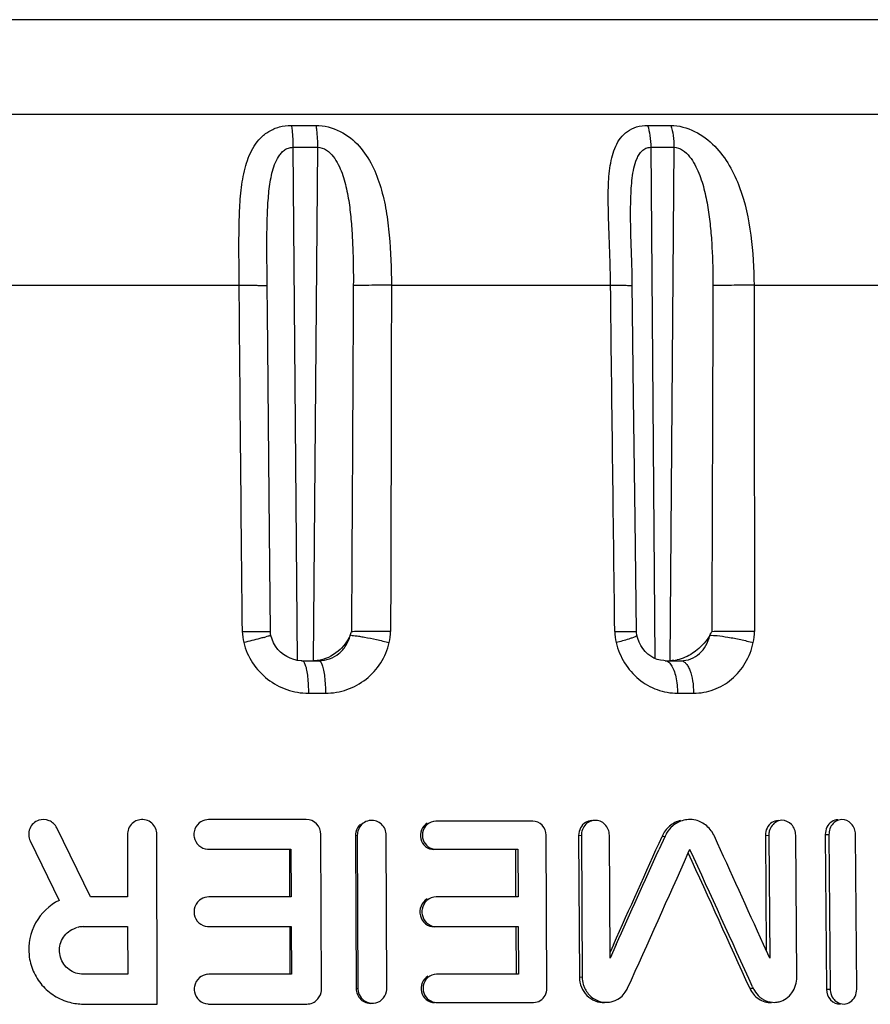
# Model space of a CAD drawing. Units: millimetres. Extents: x 0 to 420, y 0 to 297.
# Drawn here: x 246 to 256, y 199 to 211 of the extents above; entities that cross this region are included whole.
import ezdxf

# ---------------------------------------------------------------- set-up
doc = ezdxf.new("R2010")
doc.units = ezdxf.units.MM
doc.header["$LTSCALE"] = 23.1
doc.layers.get('0').update_dxf_attribs({"linetype": 'CONTINUOUS'})

msp = doc.modelspace()

# ---------------------------------------------------------------- linework, layer by layer
at = {"color": 9, "linetype": 'Continuous'}
for p, q in [((266.612, 211.338), (223.35, 211.338)), ((222.209, 210.197), (267.753, 210.197)), ((249.262, 210.061), (249.558, 210.061)), ((253.568, 210.061), (253.847, 210.061)), ((249.28, 209.796), (249.578, 209.796)), ((249.28, 209.796), (249.333, 203.592)), ((249.578, 209.796), (249.525, 203.592)), ((253.606, 209.796), (253.886, 209.796)), ((253.606, 209.796), (253.655, 203.62)), ((253.886, 209.796), (253.837, 203.592)), ((245.878, 208.128), (248.631, 208.128)), ((248.972, 207.781), (248.97, 208.125)), ((250.471, 208.128), (253.12, 208.128)), ((254.854, 208.128), (257.296, 208.128)), ((253.398, 203.873), (253.378, 203.866)), ((249.468, 203.199), (249.675, 203.199)), ((253.929, 203.199), (254.124, 203.199)), ((250.038, 201.481), (250.059, 201.483)), ((252.734, 201.481), (252.767, 201.483)), ((253.742, 201.469), (253.779, 201.471)), ((254.991, 201.481), (255.033, 201.483)), ((255.715, 201.491), (255.76, 201.493)), ((252.744, 199.768), (252.777, 199.77)), ((250.045, 199.631), (250.066, 199.633)), ((254.802, 199.633), (254.844, 199.635)), ((255.73, 199.621), (255.775, 199.623))]:
    msp.add_line(p, q, dxfattribs=at)
at = {"color": 7, "linetype": 'Continuous'}
for p, q in [((253.363, 208.917), (253.363, 208.918)), ((253.398, 206.774), (253.382, 208.147)), ((248.976, 207.396), (248.972, 207.781)), ((248.984, 206.468), (248.976, 207.396)), ((253.416, 205.303), (253.398, 206.774)), ((248.996, 205.148), (248.984, 206.468)), ((253.433, 203.942), (253.416, 205.303)), ((249.008, 203.943), (248.996, 205.148)), ((249.389, 203.592), (249.596, 203.592)), ((253.778, 203.592), (253.97, 203.592)), ((246.835, 200.738), (246.427, 201.572)), ((248.261, 201.673), (248.24, 201.671)), ((249.442, 201.673), (248.261, 201.673)), ((252.179, 201.653), (251.009, 201.653)), ((247.281, 201.493), (247.282, 200.738)), ((247.642, 199.443), (247.638, 201.493)), ((249.626, 199.623), (249.619, 201.493)), ((250.038, 201.481), (250.045, 199.631)), ((250.059, 201.483), (250.066, 199.633)), ((250.417, 199.633), (250.409, 201.483)), ((252.351, 199.633), (252.341, 201.483)), ((252.734, 201.481), (252.744, 199.768)), ((252.767, 201.483), (252.777, 199.77)), ((253.114, 199.998), (253.106, 201.483)), ((253.779, 201.471), (253.705, 201.307)), ((253.779, 201.471), (253.705, 201.307)), ((254.991, 201.481), (255.001, 200.093)), ((255.033, 201.483), (255.044, 199.998)), ((255.371, 199.77), (255.358, 201.483)), ((255.715, 201.491), (255.73, 199.621)), ((255.76, 201.493), (255.775, 199.623)), ((256.095, 199.623), (256.08, 201.493)), ((246.105, 201.414), (246.456, 200.696)), ((248.262, 201.313), (249.257, 201.313)), ((249.239, 201.311), (249.241, 200.736)), ((249.257, 201.313), (249.259, 200.738)), ((251.011, 201.313), (251.999, 201.313)), ((251.97, 201.311), (251.973, 200.736)), ((251.999, 201.313), (252.002, 200.738)), ((254.06, 201.27), (254.079, 201.313)), ((247.282, 200.738), (246.835, 200.738)), ((248.264, 200.738), (248.242, 200.736)), ((249.259, 200.738), (248.264, 200.738)), ((252.002, 200.738), (251.013, 200.738)), ((246.745, 200.378), (247.283, 200.378)), ((247.283, 200.378), (247.284, 199.803)), ((248.264, 200.378), (249.26, 200.378)), ((249.242, 200.376), (249.244, 199.801)), ((249.26, 200.378), (249.262, 199.803)), ((251.015, 200.378), (252.004, 200.378)), ((251.975, 200.376), (251.978, 199.801)), ((252.004, 200.378), (252.007, 199.803)), ((253.189, 200.162), (253.114, 199.998)), ((253.154, 200.16), (253.114, 200.07)), ((253.154, 200.16), (253.114, 200.07)), ((255.044, 199.998), (254.97, 200.162)), ((255.044, 199.998), (254.97, 200.162)), ((247.284, 199.803), (246.746, 199.803)), ((248.266, 199.803), (248.244, 199.801)), ((249.262, 199.803), (248.266, 199.803)), ((252.007, 199.803), (251.017, 199.803)), ((254.837, 199.649), (254.844, 199.635)), ((246.747, 199.443), (247.642, 199.443)), ((248.267, 199.443), (249.45, 199.443)), ((249.45, 199.443), (249.465, 199.444)), ((251.019, 199.463), (252.19, 199.463))]:
    msp.add_line(p, q, dxfattribs=at)
for points in [[(253.366, 208.747), (253.364, 208.85), (253.363, 208.917)], [(253.382, 208.147), (253.38, 208.276), (253.377, 208.402), (253.366, 208.747)], [(249.013, 203.898), (249.013, 203.899), (249.011, 203.91), (249.009, 203.922), (249.008, 203.933), (249.008, 203.943)], [(253.439, 203.895), (253.436, 203.91), (253.434, 203.926), (253.433, 203.942)], [(249.292, 203.606), (249.249, 203.621), (249.207, 203.641), (249.168, 203.666), (249.132, 203.695), (249.1, 203.729), (249.071, 203.767), (249.047, 203.807), (249.028, 203.851), (249.013, 203.898)], [(253.607, 203.646), (253.572, 203.672), (253.54, 203.703), (253.511, 203.738), (253.486, 203.776), (253.465, 203.817), (253.449, 203.86), (253.439, 203.895)], [(249.39, 203.592), (249.381, 203.592), (249.336, 203.596), (249.292, 203.606)], [(253.778, 203.592), (253.762, 203.593), (253.722, 203.598), (253.682, 203.608), (253.644, 203.624), (253.607, 203.646)]]:
    msp.add_lwpolyline(points, dxfattribs=at)
at = {"color": 9, "linetype": 'Continuous'}
for centre, radius, start, end in [((249.254, 203.951), 0.585, 180.5459, 193.8965), ((249.866, 203.948), 0.595, 346.7187, 359.8104), ((253.785, 203.953), 0.614, 180.7046, 193.4122), ((254.225, 203.945), 0.634, 347.7604, 0.0395), ((247.98, 207.402), 3.654, 285.0936, 285.4791)]:
    msp.add_arc(centre, radius, start, end, dxfattribs=at)
at = {"color": 7, "linetype": 'Continuous'}
for centre, radius, start, end in [((249.53, 203.987), 0.394, 270.0691, 276.4324), ((253.834, 204.018), 0.426, 276.6464, 282.2883), ((247.458, 201.493), 0.177, 169.729, 180.0419), ((250.239, 201.483), 0.18, 170.0284, 180.1613), ((252.953, 201.484), 0.186, 170.4636, 180.2795), ((-33.254, 329.459), 314.242, 335.70324, 335.96492), ((-101.785, 39.013), 391.462, 24.30901, 24.51948), ((255.226, 201.484), 0.194, 170.9476, 180.3797), ((255.957, 201.494), 0.197, 171.1287, 180.412), ((248.262, 201.482), 0.169, 265.3995, 269.9891), ((251.011, 201.468), 0.155, 260.7058, 269.9519), ((-33.749, 330.247), 315.048, 335.61255, 335.84112), ((-26.415, 326.204), 307.042, 335.65563, 335.98997), ((-113.165, 33.625), 403.681, 24.28251, 24.53755), ((-112.444, 33.25), 403.217, 24.3732, 24.63298), ((246.747, 200.091), 0.287, 98.7704, 103.6582), ((246.746, 200.1), 0.278, 90.04, 98.7886), ((248.264, 200.548), 0.17, 265.4058, 269.9891), ((251.015, 200.542), 0.164, 261.2229, 269.9573), ((253.103, 199.773), 0.327, 196.4572, 204.1489), ((250.246, 199.634), 0.18, 180.2677, 190.3949), ((255.972, 199.625), 0.197, 180.4951, 189.7619), ((248.267, 199.613), 0.17, 265.4121, 269.9891), ((249.449, 199.619), 0.176, 300.0215, 310.1426), ((251.019, 199.618), 0.155, 260.7303, 269.9522), ((255.108, 199.744), 0.284, 228.6559, 237.2941), ((255.096, 199.713), 0.25, 272.3403, 284.3222)]:
    msp.add_arc(centre, radius, start, end, dxfattribs=at)
at = {"color": 9, "linetype": 'Continuous'}
for points, knots in [([(248.631, 208.128), (248.631, 208.23), (248.629, 208.432), (248.628, 208.732), (248.634, 209.025), (248.654, 209.307), (248.701, 209.573), (248.782, 209.777), (248.887, 209.912), (248.99, 209.995), (249.118, 210.049), (249.213, 210.061), (249.262, 210.061)], [0, 0, 0, 0, 0.135941, 0.270175, 0.401139, 0.527232, 0.647021, 0.760503, 0.816506, 0.873909, 0.934786, 1, 1, 1, 1]), ([(249.262, 210.061), (249.265, 210.042), (249.277, 209.954), (249.28, 209.865), (249.28, 209.796)], [0, 0, 0, 0, 0.221331, 1, 1, 1, 1]), ([(249.558, 210.061), (249.658, 210.061), (249.859, 210.009), (250.091, 209.822), (250.248, 209.579), (250.349, 209.311), (250.412, 209.027), (250.461, 208.632), (250.471, 208.331), (250.471, 208.128)], [0, 0, 0, 0, 0.128569, 0.252391, 0.372257, 0.492714, 0.615827, 0.741874, 1, 1, 1, 1]), ([(249.558, 210.061), (249.561, 210.042), (249.574, 209.954), (249.578, 209.865), (249.578, 209.796)], [0, 0, 0, 0, 0.221525, 1, 1, 1, 1]), ([(253.12, 208.128), (253.119, 208.23), (253.114, 208.432), (253.103, 208.732), (253.093, 209.025), (253.09, 209.305), (253.105, 209.53), (253.139, 209.696), (253.178, 209.81), (253.237, 209.911), (253.323, 209.995), (253.437, 210.05), (253.523, 210.061), (253.568, 210.061)], [0, 0, 0, 0, 0.140062, 0.278422, 0.413362, 0.542832, 0.664361, 0.721498, 0.776161, 0.829015, 0.881907, 0.938003, 1, 1, 1, 1]), ([(253.568, 210.061), (253.581, 210.021), (253.6, 209.933), (253.606, 209.844), (253.606, 209.796)], [0, 0, 0, 0, 0.471048, 1, 1, 1, 1]), ([(253.847, 210.061), (253.946, 210.061), (254.147, 210.004), (254.387, 209.821), (254.564, 209.581), (254.728, 209.222), (254.831, 208.731), (254.853, 208.331), (254.854, 208.128)], [0, 0, 0, 0, 0.124717, 0.251262, 0.374416, 0.496668, 0.744983, 1, 1, 1, 1]), ([(253.847, 210.061), (253.861, 210.021), (253.88, 209.933), (253.886, 209.844), (253.886, 209.796)], [0, 0, 0, 0, 0.471409, 1, 1, 1, 1]), ([(248.97, 208.125), (248.968, 208.278), (248.966, 208.584), (248.968, 208.965), (248.986, 209.229), (249.005, 209.376), (249.026, 209.483), (249.057, 209.587), (249.095, 209.669), (249.137, 209.726), (249.176, 209.764), (249.225, 209.79), (249.262, 209.796), (249.28, 209.796)], [0, 0, 0, 0, 0.257073, 0.511515, 0.636647, 0.698399, 0.759452, 0.819703, 0.879126, 0.908711, 0.938503, 0.968795, 1, 1, 1, 1]), ([(249.578, 209.796), (249.616, 209.797), (249.692, 209.768), (249.772, 209.686), (249.832, 209.588), (249.876, 209.484), (249.909, 209.376), (249.944, 209.229), (249.973, 209.042), (249.993, 208.815), (250.009, 208.509), (250.012, 208.278), (250.011, 208.125)], [0, 0, 0, 0, 0.062517, 0.125198, 0.187163, 0.248853, 0.31054, 0.372363, 0.49658, 0.621621, 0.747338, 1, 1, 1, 1]), ([(253.363, 208.918), (253.362, 209.003), (253.362, 209.131), (253.37, 209.3), (253.381, 209.424), (253.4, 209.544), (253.428, 209.64), (253.464, 209.709), (253.499, 209.754), (253.547, 209.788), (253.586, 209.796), (253.606, 209.796)], [0, 0, 0, 0, 0.262602, 0.39192, 0.519267, 0.643898, 0.76477, 0.823618, 0.881642, 0.939639, 1, 1, 1, 1]), ([(253.886, 209.796), (253.923, 209.797), (253.998, 209.767), (254.078, 209.685), (254.141, 209.588), (254.205, 209.45), (254.26, 209.267), (254.303, 209.042), (254.33, 208.815), (254.353, 208.509), (254.357, 208.278), (254.357, 208.125)], [0, 0, 0, 0, 0.060515, 0.123537, 0.186311, 0.248735, 0.373101, 0.49766, 0.622667, 0.748134, 1, 1, 1, 1]), ([(248.631, 208.128), (248.675, 208.128), (248.738, 208.129), (248.818, 208.128), (248.868, 208.128), (248.909, 208.127), (248.937, 208.127), (248.953, 208.126), (248.961, 208.126), (248.966, 208.125), (248.969, 208.125), (248.97, 208.125)], [0, 0, 0, 0, 0.389284, 0.560692, 0.709313, 0.83072, 0.921352, 0.954131, 0.97824, 0.993548, 1, 1, 1, 1]), ([(250.471, 208.128), (250.38, 208.129), (250.227, 208.128), (250.073, 208.127), (250.011, 208.125)], [0, 0, 0, 0, 0.591583, 1, 1, 1, 1]), ([(253.12, 208.128), (253.138, 208.128), (253.174, 208.128), (253.224, 208.128), (253.269, 208.128), (253.308, 208.128), (253.335, 208.128), (253.353, 208.127), (253.363, 208.127), (253.371, 208.127), (253.377, 208.127), (253.38, 208.126), (253.382, 208.126), (253.382, 208.126)], [0, 0, 0, 0, 0.210696, 0.405137, 0.577861, 0.724825, 0.842822, 0.890088, 0.929196, 0.959906, 0.981984, 0.995293, 1, 1, 1, 1]), ([(254.854, 208.128), (254.763, 208.129), (254.597, 208.128), (254.431, 208.127), (254.357, 208.125)], [0, 0, 0, 0, 0.550288, 1, 1, 1, 1]), ([(248.67, 203.946), (248.693, 203.946), (248.737, 203.946), (248.801, 203.946), (248.859, 203.946), (248.908, 203.946), (248.944, 203.946), (248.968, 203.945), (248.982, 203.945), (248.992, 203.944), (249.001, 203.944), (249.004, 203.943), (249.008, 203.943), (249.008, 203.943)], [0, 0, 0, 0, 0.202327, 0.393407, 0.566207, 0.715467, 0.836665, 0.88559, 0.926207, 0.958128, 0.981088, 0.99502, 1, 1, 1, 1]), ([(250.461, 203.946), (250.365, 203.946), (250.231, 203.947), (250.073, 203.945), (250.012, 203.943), (249.988, 203.942)], [0, 0, 0, 0, 0.610089, 0.850022, 1, 1, 1, 1]), ([(253.171, 203.946), (253.189, 203.946), (253.225, 203.946), (253.275, 203.946), (253.32, 203.946), (253.358, 203.946), (253.386, 203.946), (253.403, 203.946), (253.414, 203.945), (253.421, 203.945), (253.428, 203.945), (253.43, 203.944), (253.433, 203.944), (253.433, 203.944)], [0, 0, 0, 0, 0.210662, 0.405155, 0.577988, 0.724948, 0.842945, 0.89018, 0.929242, 0.959925, 0.982029, 0.99537, 1, 1, 1, 1]), ([(254.859, 203.946), (254.762, 203.946), (254.59, 203.946), (254.418, 203.945), (254.343, 203.942)], [0, 0, 0, 0, 0.564034, 1, 1, 1, 1]), ([(248.931, 203.873), (248.915, 203.869), (248.833, 203.847), (248.752, 203.827), (248.687, 203.811)], [0, 0, 0, 0, 0.203988, 1, 1, 1, 1]), ([(249.013, 203.898), (249.013, 203.898), (249.012, 203.897), (249.009, 203.896), (249.004, 203.894), (248.995, 203.891), (248.978, 203.886), (248.963, 203.882), (248.955, 203.88)], [0, 0, 0, 0, 0.018339, 0.066902, 0.146886, 0.257923, 0.570761, 1, 1, 1, 1]), ([(249.596, 203.592), (249.639, 203.592), (249.726, 203.607), (249.841, 203.672), (249.929, 203.772), (249.962, 203.855), (249.972, 203.898)], [0, 0, 0, 0, 0.248897, 0.497427, 0.747442, 1, 1, 1, 1]), ([(249.972, 203.898), (249.98, 203.899), (250, 203.898), (250.038, 203.894), (250.088, 203.887), (250.173, 203.872), (250.294, 203.847), (250.394, 203.824), (250.445, 203.811)], [0, 0, 0, 0, 0.048729, 0.127569, 0.23366, 0.362956, 0.669804, 1, 1, 1, 1]), ([(253.378, 203.866), (253.365, 203.862), (253.303, 203.841), (253.239, 203.824), (253.188, 203.811)], [0, 0, 0, 0, 0.199319, 1, 1, 1, 1]), ([(253.439, 203.895), (253.439, 203.894), (253.435, 203.89), (253.428, 203.886), (253.415, 203.879), (253.404, 203.875), (253.398, 203.873)], [0, 0, 0, 0, 0.089985, 0.281488, 0.585549, 1, 1, 1, 1]), ([(253.97, 203.592), (254.01, 203.592), (254.093, 203.607), (254.2, 203.673), (254.28, 203.774), (254.31, 203.855), (254.319, 203.898)], [0, 0, 0, 0, 0.243333, 0.488485, 0.740242, 1, 1, 1, 1]), ([(254.319, 203.898), (254.348, 203.9), (254.423, 203.894), (254.547, 203.877), (254.693, 203.848), (254.794, 203.824), (254.845, 203.811)], [0, 0, 0, 0, 0.166482, 0.415405, 0.708468, 1, 1, 1, 1]), ([(248.687, 203.811), (248.708, 203.724), (248.781, 203.557), (248.965, 203.358), (249.202, 203.229), (249.38, 203.199), (249.468, 203.199)], [0, 0, 0, 0, 0.251712, 0.502455, 0.751871, 1, 1, 1, 1]), ([(249.675, 203.199), (249.762, 203.199), (249.939, 203.229), (250.174, 203.358), (250.355, 203.558), (250.425, 203.724), (250.445, 203.811)], [0, 0, 0, 0, 0.248546, 0.497377, 0.747698, 1, 1, 1, 1]), ([(253.188, 203.811), (253.208, 203.725), (253.277, 203.559), (253.451, 203.359), (253.676, 203.229), (253.846, 203.199), (253.929, 203.199)], [0, 0, 0, 0, 0.257853, 0.510815, 0.757817, 1, 1, 1, 1]), ([(254.124, 203.199), (254.206, 203.199), (254.374, 203.229), (254.594, 203.359), (254.762, 203.56), (254.826, 203.725), (254.845, 203.811)], [0, 0, 0, 0, 0.242933, 0.488701, 0.74086, 1, 1, 1, 1]), ([(249.393, 203.592), (249.4, 203.592), (249.419, 203.574), (249.425, 203.553), (249.43, 203.54)], [0, 0, 0, 0, 0.352871, 1, 1, 1, 1]), ([(249.596, 203.592), (249.604, 203.592), (249.623, 203.574), (249.63, 203.553), (249.635, 203.54)], [0, 0, 0, 0, 0.358069, 1, 1, 1, 1]), ([(253.798, 203.589), (253.803, 203.587), (253.825, 203.576), (253.842, 203.556), (253.853, 203.54)], [0, 0, 0, 0, 0.213809, 1, 1, 1, 1]), ([(253.97, 203.592), (253.98, 203.592), (254.002, 203.586), (254.031, 203.561), (254.057, 203.524), (254.09, 203.454), (254.116, 203.344), (254.123, 203.25), (254.124, 203.199)], [0, 0, 0, 0, 0.068194, 0.149037, 0.248911, 0.369117, 0.662635, 1, 1, 1, 1]), ([(249.43, 203.54), (249.437, 203.519), (249.448, 203.472), (249.464, 203.358), (249.468, 203.265), (249.468, 203.199)], [0, 0, 0, 0, 0.186693, 0.425709, 1, 1, 1, 1]), ([(249.635, 203.54), (249.642, 203.519), (249.653, 203.472), (249.67, 203.358), (249.674, 203.265), (249.675, 203.199)], [0, 0, 0, 0, 0.187053, 0.426111, 1, 1, 1, 1]), ([(253.853, 203.54), (253.866, 203.52), (253.888, 203.473), (253.92, 203.36), (253.929, 203.265), (253.929, 203.199)], [0, 0, 0, 0, 0.19733, 0.437698, 1, 1, 1, 1])]:
    msp.add_open_spline(points, degree=3, knots=knots, dxfattribs=at)
for points in [[(248.67, 203.946), (248.656, 205.34), (248.643, 206.734), (248.631, 208.128)], [(250.011, 208.125), (250.004, 206.73), (249.996, 205.336), (249.988, 203.942)], [(250.471, 208.128), (250.469, 206.734), (250.466, 205.34), (250.461, 203.946)], [(253.171, 203.946), (253.153, 205.34), (253.136, 206.734), (253.12, 208.128)], [(254.357, 208.125), (254.353, 206.73), (254.348, 205.336), (254.343, 203.942)], [(254.854, 208.128), (254.857, 206.734), (254.858, 205.34), (254.859, 203.946)], [(253.778, 203.592), (253.785, 203.592), (253.792, 203.591), (253.798, 203.589)]]:
    msp.add_open_spline(points, degree=3, dxfattribs=at)
at = {"color": 7, "linetype": 'Continuous'}
for points in [[(249.972, 203.898), (249.978, 203.912), (249.983, 203.927), (249.988, 203.942)], [(254.319, 203.898), (254.327, 203.912), (254.336, 203.927), (254.343, 203.942)], [(253.884, 203.595), (253.87, 203.593), (253.856, 203.592), (253.842, 203.592)], [(247.43, 201.67), (247.409, 201.667), (247.388, 201.659), (247.369, 201.648)], [(248.149, 201.632), (248.117, 201.606), (248.094, 201.565), (248.086, 201.524)], [(248.24, 201.671), (248.207, 201.667), (248.174, 201.653), (248.149, 201.632)], [(250.221, 201.662), (250.194, 201.66), (250.168, 201.651), (250.145, 201.638)], [(252.894, 201.661), (252.867, 201.659), (252.84, 201.65), (252.817, 201.636)], [(252.927, 201.662), (252.9, 201.661), (252.873, 201.652), (252.85, 201.638)], [(254.149, 201.664), (254.121, 201.671), (254.092, 201.674), (254.063, 201.672)], [(255.146, 201.661), (255.119, 201.66), (255.092, 201.651), (255.07, 201.636)], [(255.188, 201.663), (255.162, 201.661), (255.134, 201.652), (255.112, 201.638)], [(255.868, 201.671), (255.842, 201.67), (255.815, 201.661), (255.793, 201.646)], [(255.914, 201.673), (255.887, 201.672), (255.86, 201.662), (255.838, 201.648)], [(248.086, 201.524), (248.083, 201.504), (248.083, 201.482), (248.087, 201.461)], [(250.848, 201.512), (250.845, 201.493), (250.845, 201.473), (250.848, 201.453)], [(248.242, 200.736), (248.209, 200.732), (248.177, 200.718), (248.151, 200.697)], [(248.151, 200.697), (248.119, 200.671), (248.096, 200.63), (248.089, 200.589)], [(248.089, 200.589), (248.085, 200.569), (248.085, 200.547), (248.089, 200.526)], [(250.843, 200.589), (250.839, 200.569), (250.839, 200.547), (250.843, 200.526)], [(246.587, 200.33), (246.615, 200.348), (246.647, 200.362), (246.679, 200.37)], [(248.244, 199.802), (248.211, 199.797), (248.179, 199.783), (248.153, 199.762)], [(248.091, 199.654), (248.087, 199.634), (248.087, 199.612), (248.091, 199.592)], [(248.153, 199.762), (248.121, 199.736), (248.098, 199.695), (248.091, 199.654)], [(250.856, 199.663), (250.853, 199.643), (250.853, 199.623), (250.856, 199.603)], [(252.777, 199.77), (252.777, 199.74), (252.781, 199.709), (252.79, 199.68)], [(250.069, 199.601), (250.074, 199.572), (250.087, 199.543), (250.106, 199.519)], [(252.805, 199.639), (252.824, 199.598), (252.851, 199.561), (252.886, 199.532)], [(255.778, 199.591), (255.783, 199.562), (255.794, 199.533), (255.812, 199.509)], [(246.583, 199.464), (246.636, 199.45), (246.692, 199.443), (246.747, 199.443)], [(249.465, 199.444), (249.49, 199.446), (249.515, 199.454), (249.537, 199.467)], [(250.106, 199.519), (250.119, 199.503), (250.135, 199.489), (250.153, 199.478)], [(250.153, 199.478), (250.183, 199.46), (250.22, 199.451), (250.255, 199.454)], [(250.255, 199.454), (250.291, 199.456), (250.328, 199.472), (250.356, 199.496)], [(252.19, 199.463), (252.218, 199.463), (252.246, 199.471), (252.27, 199.485)], [(253.082, 199.464), (253.113, 199.465), (253.145, 199.472), (253.174, 199.484)], [(255.812, 199.509), (255.824, 199.493), (255.839, 199.479), (255.855, 199.468)], [(255.855, 199.468), (255.88, 199.452), (255.912, 199.442), (255.942, 199.443)], [(255.942, 199.443), (255.968, 199.444), (255.995, 199.453), (256.017, 199.468)]]:
    msp.add_open_spline(points, degree=3, dxfattribs=at)
for points, knots in [([(249.972, 203.898), (249.94, 203.825), (249.833, 203.682), (249.667, 203.605), (249.574, 203.595)], [0, 0, 0, 0, 0.460647, 1, 1, 1, 1]), ([(254.319, 203.898), (254.299, 203.865), (254.239, 203.784), (254.112, 203.671), (253.991, 203.616), (253.925, 203.602)], [0, 0, 0, 0, 0.227515, 0.600186, 1, 1, 1, 1]), ([(246.427, 201.572), (246.408, 201.61), (246.341, 201.674), (246.249, 201.677), (246.209, 201.663)], [0, 0, 0, 0, 0.500603, 1, 1, 1, 1]), ([(247.638, 201.493), (247.638, 201.543), (247.591, 201.648), (247.48, 201.679), (247.43, 201.67)], [0, 0, 0, 0, 0.501548, 1, 1, 1, 1]), ([(246.209, 201.663), (246.162, 201.648), (246.078, 201.571), (246.083, 201.458), (246.105, 201.414)], [0, 0, 0, 0, 0.499412, 1, 1, 1, 1]), ([(247.369, 201.648), (247.347, 201.635), (247.308, 201.599), (247.288, 201.55), (247.284, 201.524)], [0, 0, 0, 0, 0.498595, 1, 1, 1, 1]), ([(249.619, 201.493), (249.619, 201.539), (249.582, 201.633), (249.488, 201.673), (249.442, 201.673)], [0, 0, 0, 0, 0.503598, 1, 1, 1, 1]), ([(250.098, 201.618), (250.07, 201.593), (250.043, 201.545), (250.038, 201.494), (250.038, 201.481)], [0, 0, 0, 0, 0.745339, 1, 1, 1, 1]), ([(250.145, 201.638), (250.123, 201.625), (250.085, 201.588), (250.066, 201.54), (250.062, 201.514)], [0, 0, 0, 0, 0.496683, 1, 1, 1, 1]), ([(250.409, 201.483), (250.409, 201.531), (250.369, 201.63), (250.267, 201.666), (250.221, 201.662)], [0, 0, 0, 0, 0.505054, 1, 1, 1, 1]), ([(250.904, 201.629), (250.873, 201.611), (250.822, 201.551), (250.815, 201.436), (250.876, 201.337), (250.95, 201.311), (250.985, 201.311)], [0, 0, 0, 0, 0.248935, 0.502533, 0.754096, 1, 1, 1, 1]), ([(251.009, 201.653), (250.972, 201.653), (250.893, 201.623), (250.855, 201.55), (250.848, 201.512)], [0, 0, 0, 0, 0.494696, 1, 1, 1, 1]), ([(252.341, 201.483), (252.341, 201.526), (252.308, 201.614), (252.22, 201.653), (252.179, 201.653)], [0, 0, 0, 0, 0.508865, 1, 1, 1, 1]), ([(252.817, 201.636), (252.792, 201.62), (252.749, 201.573), (252.734, 201.512), (252.734, 201.481)], [0, 0, 0, 0, 0.492426, 1, 1, 1, 1]), ([(252.85, 201.638), (252.829, 201.625), (252.792, 201.588), (252.774, 201.54), (252.769, 201.514)], [0, 0, 0, 0, 0.493414, 1, 1, 1, 1]), ([(253.106, 201.483), (253.105, 201.53), (253.069, 201.626), (252.972, 201.665), (252.927, 201.662)], [0, 0, 0, 0, 0.511134, 1, 1, 1, 1]), ([(253.966, 201.662), (253.918, 201.65), (253.824, 201.601), (253.763, 201.516), (253.742, 201.469)], [0, 0, 0, 0, 0.491063, 1, 1, 1, 1]), ([(253.872, 201.596), (253.842, 201.571), (253.808, 201.529), (253.784, 201.483), (253.779, 201.471)], [0, 0, 0, 0, 0.746152, 1, 1, 1, 1]), ([(254.063, 201.672), (254.011, 201.67), (253.941, 201.648), (253.885, 201.607), (253.872, 201.596)], [0, 0, 0, 0, 0.744985, 1, 1, 1, 1]), ([(254.375, 201.471), (254.354, 201.518), (254.292, 201.603), (254.198, 201.652), (254.149, 201.664)], [0, 0, 0, 0, 0.508896, 1, 1, 1, 1]), ([(255.07, 201.636), (255.045, 201.62), (255.004, 201.572), (254.99, 201.512), (254.991, 201.481)], [0, 0, 0, 0, 0.488214, 1, 1, 1, 1]), ([(255.112, 201.638), (255.092, 201.624), (255.056, 201.587), (255.039, 201.539), (255.035, 201.514)], [0, 0, 0, 0, 0.489477, 1, 1, 1, 1]), ([(255.358, 201.483), (255.357, 201.529), (255.325, 201.623), (255.231, 201.664), (255.188, 201.663)], [0, 0, 0, 0, 0.518603, 1, 1, 1, 1]), ([(255.793, 201.646), (255.768, 201.63), (255.728, 201.582), (255.715, 201.522), (255.715, 201.491)], [0, 0, 0, 0, 0.486597, 1, 1, 1, 1]), ([(255.838, 201.648), (255.818, 201.634), (255.783, 201.597), (255.766, 201.549), (255.763, 201.524)], [0, 0, 0, 0, 0.487953, 1, 1, 1, 1]), ([(256.08, 201.493), (256.079, 201.539), (256.048, 201.632), (255.956, 201.674), (255.914, 201.673)], [0, 0, 0, 0, 0.521545, 1, 1, 1, 1]), ([(248.087, 201.461), (248.094, 201.423), (248.133, 201.349), (248.21, 201.316), (248.249, 201.313)], [0, 0, 0, 0, 0.50169, 1, 1, 1, 1]), ([(250.848, 201.453), (250.854, 201.419), (250.887, 201.354), (250.952, 201.32), (250.986, 201.315)], [0, 0, 0, 0, 0.505054, 1, 1, 1, 1]), ([(251.013, 200.738), (250.973, 200.738), (250.89, 200.707), (250.849, 200.629), (250.843, 200.589)], [0, 0, 0, 0, 0.494804, 1, 1, 1, 1]), ([(246.456, 200.696), (246.338, 200.638), (246.132, 200.443), (246.064, 200.098), (246.133, 199.838), (246.24, 199.666), (246.394, 199.534), (246.519, 199.481), (246.583, 199.464)], [0, 0, 0, 0, 0.248351, 0.497093, 0.622849, 0.748749, 0.874362, 1, 1, 1, 1]), ([(250.903, 200.713), (250.871, 200.694), (250.817, 200.63), (250.809, 200.508), (250.874, 200.404), (250.952, 200.376), (250.99, 200.376)], [0, 0, 0, 0, 0.248943, 0.502469, 0.754012, 1, 1, 1, 1]), ([(248.089, 200.526), (248.096, 200.488), (248.135, 200.414), (248.212, 200.382), (248.251, 200.378)], [0, 0, 0, 0, 0.501586, 1, 1, 1, 1]), ([(250.843, 200.526), (250.849, 200.49), (250.884, 200.42), (250.954, 200.385), (250.99, 200.38)], [0, 0, 0, 0, 0.504972, 1, 1, 1, 1]), ([(246.746, 199.803), (246.686, 199.803), (246.563, 199.844), (246.453, 200.002), (246.457, 200.194), (246.537, 200.297), (246.587, 200.33)], [0, 0, 0, 0, 0.249942, 0.500116, 0.750265, 1, 1, 1, 1]), ([(250.912, 199.779), (250.881, 199.761), (250.83, 199.701), (250.823, 199.586), (250.884, 199.488), (250.958, 199.461), (250.994, 199.461)], [0, 0, 0, 0, 0.248946, 0.50241, 0.753934, 1, 1, 1, 1]), ([(251.017, 199.803), (250.98, 199.803), (250.901, 199.774), (250.863, 199.7), (250.856, 199.663)], [0, 0, 0, 0, 0.494911, 1, 1, 1, 1]), ([(252.744, 199.768), (252.744, 199.727), (252.761, 199.645), (252.828, 199.541), (252.929, 199.473), (253.009, 199.46), (253.048, 199.462)], [0, 0, 0, 0, 0.257458, 0.510674, 0.757965, 1, 1, 1, 1]), ([(255.158, 199.471), (255.219, 199.487), (255.334, 199.57), (255.371, 199.704), (255.371, 199.77)], [0, 0, 0, 0, 0.484587, 1, 1, 1, 1]), ([(248.091, 199.592), (248.098, 199.553), (248.137, 199.479), (248.215, 199.447), (248.253, 199.444)], [0, 0, 0, 0, 0.501482, 1, 1, 1, 1]), ([(249.563, 199.485), (249.592, 199.509), (249.62, 199.558), (249.626, 199.61), (249.626, 199.623)], [0, 0, 0, 0, 0.745694, 1, 1, 1, 1]), ([(250.045, 199.631), (250.045, 199.583), (250.085, 199.485), (250.186, 199.448), (250.233, 199.452)], [0, 0, 0, 0, 0.505391, 1, 1, 1, 1]), ([(250.356, 199.496), (250.384, 199.521), (250.412, 199.569), (250.417, 199.62), (250.417, 199.633)], [0, 0, 0, 0, 0.74547, 1, 1, 1, 1]), ([(250.856, 199.603), (250.862, 199.569), (250.895, 199.504), (250.961, 199.47), (250.994, 199.465)], [0, 0, 0, 0, 0.504859, 1, 1, 1, 1]), ([(252.27, 199.485), (252.295, 199.5), (252.337, 199.545), (252.351, 199.604), (252.351, 199.633)], [0, 0, 0, 0, 0.493668, 1, 1, 1, 1]), ([(253.174, 199.484), (253.223, 199.505), (253.283, 199.555), (253.318, 199.618), (253.326, 199.635)], [0, 0, 0, 0, 0.743485, 1, 1, 1, 1]), ([(254.802, 199.633), (254.825, 199.582), (254.898, 199.492), (255.011, 199.459), (255.064, 199.462)], [0, 0, 0, 0, 0.513483, 1, 1, 1, 1]), ([(254.844, 199.635), (254.848, 199.625), (254.868, 199.586), (254.896, 199.552), (254.921, 199.531)], [0, 0, 0, 0, 0.254155, 1, 1, 1, 1]), ([(255.73, 199.621), (255.73, 199.575), (255.762, 199.482), (255.854, 199.44), (255.896, 199.441)], [0, 0, 0, 0, 0.521659, 1, 1, 1, 1]), ([(256.017, 199.468), (256.042, 199.484), (256.082, 199.532), (256.095, 199.592), (256.095, 199.623)], [0, 0, 0, 0, 0.486686, 1, 1, 1, 1]), ([(252.886, 199.532), (252.913, 199.509), (252.975, 199.472), (253.047, 199.462), (253.082, 199.464)], [0, 0, 0, 0, 0.504322, 1, 1, 1, 1]), ([(254.955, 199.505), (254.966, 199.497), (255.013, 199.472), (255.067, 199.462), (255.106, 199.463)], [0, 0, 0, 0, 0.254792, 1, 1, 1, 1])]:
    msp.add_open_spline(points, degree=3, knots=knots, dxfattribs=at)

doc.saveas('drawing.dxf')
